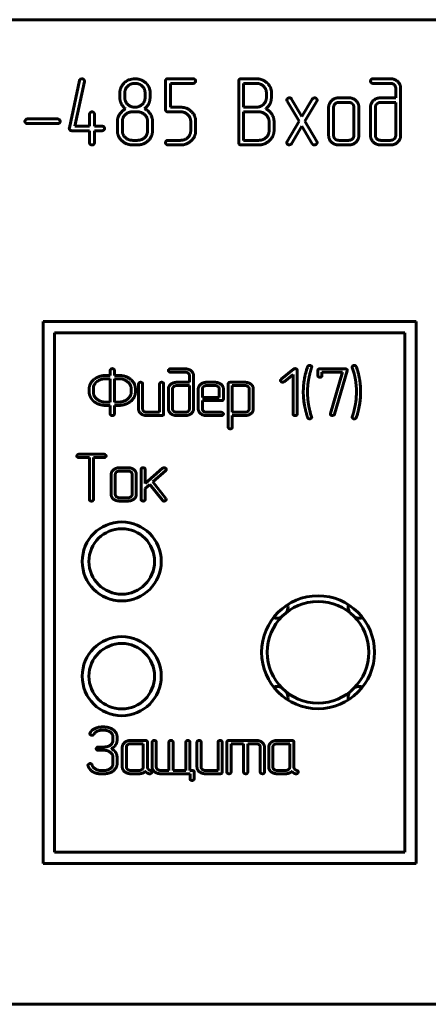
# Model space of a CAD drawing. Units: millimetres. Extents: x 0 to 5664, y 13 to 1850.
# Drawn here: x 527 to 545, y 742 to 785 of the extents above; entities that cross this region are included whole.
import ezdxf

# ---------------------------------------------------------------- set-up
doc = ezdxf.new("R2010")
doc.units = ezdxf.units.MM
doc.linetypes.add('K5LT_BASIC', pattern=[0])
doc.layers.add('Системный слой', color=7, linetype='Continuous')

# ---------------------------------------------------------------- blocks, each defined once
blk = doc.blocks.new('U247')
at = {"layer": 'Системный слой', "color": 143, "linetype": 'K5LT_BASIC', "lineweight": 60, "true_color": 0x33acca}
for p, q in [((682.668, 785.174), (464.308, 785.174)), ((529.804, 782.475), (529.359, 780.382)), ((529.604, 780.463), (530.022, 782.433)), ((529.911, 782.559), (529.842, 782.538)), ((530.022, 782.433), (530.025, 782.456)), ((532.123, 782.548), (532.004, 782.517)), ((532.194, 782.559), (532.123, 782.548)), ((532.264, 782.559), (532.194, 782.559)), ((533.614, 782.454), (533.614, 781.198)), ((534.838, 782.559), (533.725, 782.559)), ((533.834, 781.298), (533.834, 782.355)), ((533.834, 782.355), (534.838, 782.355)), ((536.855, 782.454), (536.855, 779.733)), ((537.636, 782.559), (536.967, 782.559)), ((537.075, 782.355), (537.075, 781.298)), ((537.634, 782.355), (537.075, 782.355)), ((543.577, 782.559), (542.8, 782.559)), ((542.801, 782.355), (543.58, 782.355)), ((531.594, 781.934), (531.594, 781.719)), ((531.814, 781.934), (531.814, 781.718)), ((532.71, 781.718), (532.71, 781.934)), ((532.919, 782.065), (532.885, 782.176)), ((532.93, 781.998), (532.919, 782.065)), ((532.93, 781.719), (532.93, 781.998)), ((538.081, 781.722), (538.081, 781.933)), ((538.29, 782.062), (538.256, 782.173)), ((538.301, 781.995), (538.29, 782.062)), ((538.301, 781.721), (538.301, 781.995)), ((543.805, 782.144), (543.805, 781.715)), ((544.025, 780.047), (544.025, 782.142)), ((538.985, 781.616), (539.001, 781.562)), ((539.001, 781.562), (539.529, 780.676)), ((539.655, 780.89), (539.197, 781.661)), ((540.114, 781.661), (539.655, 780.89)), ((539.782, 780.678), (540.31, 781.561)), ((540.154, 781.7), (540.114, 781.661)), ((540.21, 781.715), (540.154, 781.7)), ((541.729, 781.511), (541.281, 781.511)), ((541.728, 781.715), (541.282, 781.715)), ((543.805, 781.511), (543.135, 781.511)), ((543.805, 781.715), (543.138, 781.715)), ((543.805, 780.042), (543.805, 781.511)), ((530.25, 780.989), (530.25, 780.463)), ((530.47, 780.463), (530.47, 780.989)), ((532.374, 781.094), (532.15, 781.094)), ((533.725, 781.094), (534.286, 781.094)), ((534.282, 781.298), (533.834, 781.298)), ((537.075, 781.298), (537.634, 781.298)), ((537.748, 781.094), (537.075, 781.094)), ((537.075, 781.094), (537.075, 779.832)), ((540.837, 781.298), (540.837, 780.046)), ((541.057, 781.301), (541.057, 780.042)), ((541.953, 780.042), (541.953, 781.301)), ((542.173, 780.046), (542.173, 781.298)), ((542.689, 781.298), (542.689, 780.046)), ((542.909, 781.301), (542.909, 780.042)), ((528.84, 780.778), (527.505, 780.778)), ((527.505, 780.574), (528.84, 780.574)), ((530.25, 780.463), (529.604, 780.463)), ((530.806, 780.463), (530.47, 780.463)), ((531.484, 780.673), (531.484, 780.255)), ((531.704, 780.673), (531.704, 780.253)), ((532.82, 780.253), (532.82, 780.673)), ((533.04, 780.256), (533.04, 780.675)), ((534.73, 780.675), (534.73, 780.253)), ((534.95, 780.255), (534.95, 780.673)), ((538.199, 780.253), (538.199, 780.675)), ((538.419, 780.256), (538.419, 780.674)), ((539.529, 780.676), (539.001, 779.783)), ((539.197, 779.683), (539.655, 780.463)), ((539.655, 780.463), (540.114, 779.683)), ((540.31, 779.783), (539.782, 780.678)), ((529.359, 780.382), (529.357, 780.357)), ((529.468, 780.259), (530.25, 780.259)), ((530.25, 780.259), (530.25, 779.731)), ((530.47, 779.731), (530.47, 780.259)), ((530.47, 780.259), (530.806, 780.259)), ((532.15, 779.832), (532.374, 779.832)), ((532.151, 779.628), (532.373, 779.628)), ((534.286, 779.832), (533.725, 779.832)), ((533.725, 779.628), (534.284, 779.628)), ((536.967, 779.628), (537.747, 779.628)), ((537.075, 779.832), (537.748, 779.832)), ((539.101, 779.628), (539.157, 779.643)), ((539.157, 779.643), (539.197, 779.683)), ((541.281, 779.832), (541.729, 779.832)), ((541.282, 779.628), (541.728, 779.628)), ((543.135, 779.832), (543.579, 779.832)), ((543.137, 779.628), (543.577, 779.628)), ((544.705, 771.809), (528.205, 771.809)), ((528.205, 771.809), (528.205, 747.809)), ((544.705, 747.809), (544.705, 771.809)), ((528.705, 771.309), (528.705, 748.309)), ((544.205, 771.309), (528.705, 771.309)), ((544.205, 748.309), (544.205, 771.309)), ((531.167, 769.647), (531.167, 769.423)), ((531.351, 769.423), (531.351, 769.647)), ((534.483, 769.714), (533.836, 769.714)), ((533.836, 769.568), (534.485, 769.568)), ((539.286, 769.701), (538.732, 769.25)), ((539.444, 767.716), (539.444, 769.649)), ((540.084, 769.774), (540.088, 769.795)), ((540.358, 769.639), (540.358, 769.418)), ((541.568, 769.714), (540.451, 769.714)), ((540.541, 769.568), (541.451, 769.568)), ((540.541, 769.419), (540.541, 769.568)), ((541.451, 769.568), (540.918, 767.734)), ((541.1, 767.701), (541.659, 769.624)), ((541.659, 769.624), (541.662, 769.647)), ((541.879, 769.796), (541.883, 769.774)), ((541.883, 769.774), (541.928, 769.642)), ((541.928, 769.642), (541.966, 769.503)), ((531.167, 769.277), (530.98, 769.277)), ((531.167, 769.423), (530.982, 769.423)), ((531.167, 768.239), (531.167, 769.277)), ((531.535, 769.423), (531.351, 769.423)), ((531.351, 769.277), (531.351, 768.239)), ((531.535, 769.277), (531.351, 769.277)), ((534.673, 769.118), (534.117, 769.118)), ((534.673, 769.42), (534.673, 769.118)), ((534.856, 767.939), (534.856, 769.419)), ((535.808, 769.118), (535.437, 769.118)), ((537.133, 769.118), (536.482, 769.118)), ((538.862, 769.145), (539.261, 769.463)), ((539.261, 769.463), (539.261, 767.716)), ((539.926, 769.09), (539.949, 769.232)), ((530.237, 768.832), (530.237, 768.684)), ((530.43, 768.925), (530.421, 768.878)), ((530.421, 768.878), (530.421, 768.684)), ((530.458, 769.004), (530.43, 768.925)), ((532.097, 768.684), (532.097, 768.832)), ((532.281, 768.684), (532.281, 768.832)), ((532.42, 769.044), (532.42, 767.938)), ((532.603, 767.936), (532.603, 769.044)), ((533.35, 769.044), (533.35, 767.789)), ((533.533, 767.717), (533.533, 769.044)), ((533.743, 768.823), (533.743, 767.938)), ((533.926, 768.825), (533.926, 767.937)), ((534.673, 768.973), (534.115, 768.973)), ((534.673, 767.937), (534.673, 768.973)), ((535.066, 768.823), (535.066, 767.938)), ((535.249, 768.823), (535.249, 768.45)), ((535.809, 768.973), (535.436, 768.973)), ((535.996, 768.45), (535.996, 768.823)), ((536.179, 768.379), (536.179, 768.822)), ((536.389, 769.045), (536.389, 767.13)), ((537.134, 768.973), (536.572, 768.973)), ((536.572, 768.973), (536.572, 767.789)), ((537.319, 767.938), (537.319, 768.826)), ((537.502, 767.939), (537.502, 768.825)), ((539.715, 768.683), (539.724, 768.503)), ((539.902, 768.683), (539.908, 768.822)), ((539.908, 768.822), (539.915, 768.959)), ((542.069, 768.683), (542.069, 768.584)), ((530.981, 768.239), (531.167, 768.239)), ((531.351, 768.239), (531.535, 768.239)), ((535.249, 768.45), (535.996, 768.45)), ((535.249, 768.305), (536.086, 768.305)), ((535.249, 767.936), (535.249, 768.305)), ((539.724, 768.503), (539.726, 768.458)), ((539.726, 768.458), (539.728, 768.399)), ((539.728, 768.399), (539.732, 768.334)), ((539.732, 768.334), (539.741, 768.26)), ((539.741, 768.26), (539.767, 768.109)), ((542.04, 768.275), (542.019, 768.134)), ((542.049, 768.346), (542.04, 768.275)), ((542.056, 768.484), (542.049, 768.408)), ((542.049, 768.408), (542.049, 768.346)), ((542.069, 768.584), (542.056, 768.484)), ((530.982, 768.093), (531.167, 768.093)), ((531.167, 768.093), (531.167, 767.717)), ((531.351, 767.717), (531.351, 768.093)), ((531.351, 768.093), (531.535, 768.093)), ((540.04, 767.723), (540.003, 767.863)), ((533.35, 767.789), (532.79, 767.789)), ((532.791, 767.643), (533.441, 767.643)), ((534.115, 767.789), (534.484, 767.789)), ((534.116, 767.643), (534.483, 767.643)), ((536.086, 767.789), (535.435, 767.789)), ((535.437, 767.643), (536.086, 767.643)), ((536.572, 767.789), (537.134, 767.789)), ((536.572, 767.643), (537.132, 767.643)), ((536.572, 767.13), (536.572, 767.643)), ((540.084, 767.593), (540.04, 767.723)), ((540.088, 767.57), (540.084, 767.593)), ((540.918, 767.734), (540.914, 767.714)), ((541.011, 767.643), (541.067, 767.658)), ((541.883, 767.593), (541.879, 767.572)), ((530.892, 765.93), (529.78, 765.93)), ((529.781, 765.785), (530.244, 765.785)), ((530.244, 765.785), (530.244, 763.932)), ((530.428, 763.932), (530.428, 765.785)), ((530.428, 765.785), (530.892, 765.785)), ((531.952, 765.189), (531.579, 765.189)), ((531.951, 765.335), (531.58, 765.335)), ((532.532, 765.261), (532.532, 763.933)), ((533.485, 765.308), (532.715, 764.636)), ((532.715, 764.636), (532.715, 765.261)), ((533.049, 764.707), (533.623, 765.208)), ((531.209, 765.04), (531.209, 764.155)), ((531.393, 765.041), (531.393, 764.153)), ((532.139, 764.153), (532.139, 765.041)), ((532.323, 764.155), (532.323, 765.04)), ((532.715, 764.414), (532.921, 764.593)), ((532.715, 763.934), (532.715, 764.414)), ((532.921, 764.593), (533.475, 763.894)), ((533.63, 763.973), (533.049, 764.707)), ((531.579, 764.005), (531.952, 764.005)), ((533.645, 763.932), (533.63, 763.973)), ((531.58, 763.86), (531.951, 763.86)), ((530.912, 753.854), (530.782, 753.854)), ((530.783, 753.709), (530.914, 753.709)), ((531.288, 753.413), (531.288, 753.265)), ((531.471, 753.265), (531.471, 753.412)), ((532.632, 753.114), (532.072, 753.114)), ((532.723, 753.259), (532.073, 753.259)), ((532.632, 752.078), (532.632, 753.114)), ((532.815, 752.083), (532.815, 753.186)), ((533.025, 753.185), (533.025, 752.079)), ((533.208, 752.077), (533.208, 753.185)), ((533.765, 753.185), (533.765, 751.93)), ((533.948, 751.93), (533.948, 753.185)), ((534.512, 753.185), (534.512, 751.93)), ((534.695, 751.93), (534.695, 753.185)), ((535.009, 753.185), (535.009, 752.079)), ((535.193, 752.077), (535.193, 753.185)), ((535.939, 753.185), (535.939, 751.93)), ((536.123, 751.858), (536.123, 753.185)), ((536.332, 753.185), (536.332, 751.858)), ((537.626, 753.259), (536.425, 753.259)), ((536.516, 751.858), (536.516, 753.114)), ((536.516, 753.114), (537.072, 753.114)), ((537.072, 753.114), (537.072, 751.858)), ((537.256, 751.858), (537.256, 753.114)), ((537.256, 753.114), (537.627, 753.114)), ((539.114, 753.114), (538.554, 753.114)), ((539.205, 753.259), (538.556, 753.259)), ((539.114, 752.078), (539.114, 753.114)), ((539.298, 752.083), (539.298, 753.186)), ((530.916, 752.968), (530.64, 752.968)), ((530.64, 752.823), (530.916, 752.823)), ((531.465, 752.582), (531.453, 752.636)), ((531.471, 752.526), (531.465, 752.582)), ((531.702, 752.964), (531.702, 752.079)), ((531.885, 752.966), (531.885, 752.078)), ((537.812, 752.966), (537.812, 751.858)), ((537.996, 751.858), (537.996, 752.964)), ((538.184, 752.964), (538.184, 752.079)), ((538.368, 752.966), (538.368, 752.078)), ((530.181, 752.161), (530.183, 752.143)), ((531.288, 752.526), (531.288, 752.228)), ((531.471, 752.229), (531.471, 752.526)), ((530.726, 751.784), (530.912, 751.784)), ((530.914, 751.93), (530.728, 751.93)), ((532.072, 751.93), (532.445, 751.93)), ((532.074, 751.784), (532.445, 751.784)), ((532.886, 751.784), (532.92, 751.784)), ((533.765, 751.93), (533.394, 751.93)), ((533.397, 751.784), (534.702, 751.784)), ((534.512, 751.93), (533.948, 751.93)), ((534.79, 751.93), (534.695, 751.93)), ((534.702, 751.784), (534.702, 751.562)), ((534.885, 751.562), (534.885, 751.856)), ((535.939, 751.93), (535.379, 751.93)), ((535.381, 751.784), (536.03, 751.784)), ((538.554, 751.93), (538.928, 751.93)), ((538.556, 751.784), (538.927, 751.784)), ((539.369, 751.784), (539.402, 751.784)), ((528.705, 748.309), (544.205, 748.309)), ((528.205, 747.809), (544.705, 747.809)), ((464.308, 741.574), (682.668, 741.574))]:
    blk.add_line(p, q, dxfattribs=at)
for centre, radius in [((531.678, 761.184), 1.75), ((531.678, 761.184), 1.45), ((540.368, 757.164), 2.5), ((531.678, 756.104), 1.75), ((531.678, 756.104), 1.45)]:
    blk.add_circle(centre, radius, dxfattribs=at)
for centre, radius, start, end in [((540.368, 757.164), 2.25, 0, 180), ((538.538, 759.177), 0.5, 330.2391, 0), ((538.538, 759.177), 0.5, 0, 11.3051), ((542.199, 759.177), 0.5, 168.6949, 209.7609), ((538.538, 759.177), 0.5, 253.2748, 294.3409), ((542.199, 759.177), 0.5, 245.6591, 286.7252), ((540.368, 757.164), 2.25, 180, 0), ((538.538, 755.152), 0.5, 65.6591, 106.7252), ((542.199, 755.152), 0.5, 73.2748, 114.3409), ((538.538, 755.152), 0.5, 0, 29.7609), ((542.199, 755.152), 0.5, 150.2391, 191.3051), ((538.538, 755.152), 0.5, 348.6949, 0)]:
    blk.add_arc(centre, radius, start, end, dxfattribs=at)
for points in [[(529.842, 782.538), (529.811, 782.517), (529.804, 782.475)], [(530.025, 782.456), (530.025, 782.502), (529.956, 782.559), (529.911, 782.559)], [(531.789, 782.378), (531.594, 782.176), (531.594, 781.934)], [(532.004, 782.517), (531.887, 782.471), (531.789, 782.378)], [(532.264, 782.355), (532.078, 782.355), (531.814, 782.112), (531.814, 781.934)], [(532.738, 782.377), (532.538, 782.559), (532.264, 782.559)], [(532.71, 781.934), (532.71, 782.11), (532.45, 782.355), (532.264, 782.355)], [(532.885, 782.176), (532.836, 782.289), (532.738, 782.377)], [(533.725, 782.559), (533.614, 782.559), (533.614, 782.454)], [(534.95, 782.457), (534.95, 782.494), (534.879, 782.559), (534.838, 782.559)], [(534.838, 782.355), (534.892, 782.355), (534.95, 782.42), (534.95, 782.457)], [(536.967, 782.559), (536.855, 782.559), (536.855, 782.454)], [(538.081, 781.933), (538.081, 782.108), (537.824, 782.355), (537.634, 782.355)], [(538.109, 782.374), (537.911, 782.559), (537.636, 782.559)], [(538.256, 782.173), (538.207, 782.287), (538.109, 782.374)], [(542.8, 782.559), (542.745, 782.559), (542.689, 782.479), (542.689, 782.457)], [(542.689, 782.457), (542.689, 782.416), (542.718, 782.383)], [(542.718, 782.383), (542.749, 782.355), (542.801, 782.355)], [(544.025, 782.142), (544.025, 782.312), (543.762, 782.559), (543.577, 782.559)], [(543.58, 782.355), (543.676, 782.355), (543.805, 782.231), (543.805, 782.144)], [(531.594, 781.719), (531.594, 781.569), (531.73, 781.317), (531.845, 781.228)], [(531.814, 781.718), (531.814, 781.543), (532.074, 781.298), (532.26, 781.298)], [(532.26, 781.298), (532.441, 781.298), (532.71, 781.539), (532.71, 781.718)], [(532.686, 781.232), (532.809, 781.33), (532.93, 781.567), (532.93, 781.719)], [(537.634, 781.298), (537.817, 781.298), (538.081, 781.547), (538.081, 781.722)], [(538.052, 781.23), (538.181, 781.333), (538.301, 781.568), (538.301, 781.721)], [(539.103, 781.715), (539.052, 781.715), (538.985, 781.653), (538.985, 781.616)], [(539.197, 781.661), (539.166, 781.715), (539.103, 781.715)], [(540.326, 781.613), (540.326, 781.657), (540.259, 781.715), (540.21, 781.715)], [(540.31, 781.561), (540.326, 781.588), (540.326, 781.613)], [(541.282, 781.715), (541.091, 781.715), (540.837, 781.454), (540.837, 781.298)], [(541.281, 781.511), (541.187, 781.511), (541.057, 781.389), (541.057, 781.301)], [(542.173, 781.298), (542.173, 781.475), (541.912, 781.715), (541.728, 781.715)], [(541.953, 781.301), (541.953, 781.389), (541.823, 781.511), (541.729, 781.511)], [(543.138, 781.715), (542.948, 781.715), (542.689, 781.473), (542.689, 781.298)], [(543.135, 781.511), (543.041, 781.511), (542.909, 781.387), (542.909, 781.301)], [(530.36, 781.094), (530.316, 781.094), (530.25, 781.022), (530.25, 780.989)], [(530.47, 780.989), (530.47, 781.039), (530.4, 781.094), (530.36, 781.094)], [(531.845, 781.228), (531.673, 781.126), (531.484, 780.834), (531.484, 780.673)], [(532.15, 781.094), (531.965, 781.094), (531.704, 780.848), (531.704, 780.673)], [(532.82, 780.673), (532.82, 780.848), (532.563, 781.094), (532.374, 781.094)], [(533.04, 780.675), (533.04, 780.851), (532.836, 781.163), (532.686, 781.232)], [(533.614, 781.198), (533.614, 781.094), (533.725, 781.094)], [(534.95, 780.673), (534.95, 780.93), (534.557, 781.298), (534.282, 781.298)], [(534.286, 781.094), (534.471, 781.094), (534.73, 780.849), (534.73, 780.675)], [(538.199, 780.675), (538.199, 780.839), (537.925, 781.094), (537.748, 781.094)], [(538.419, 780.674), (538.419, 780.841), (538.21, 781.155), (538.052, 781.23)], [(527.505, 780.778), (527.449, 780.778), (527.393, 780.699), (527.393, 780.676)], [(527.393, 780.676), (527.393, 780.635), (527.422, 780.603)], [(527.422, 780.603), (527.453, 780.574), (527.505, 780.574)], [(528.952, 780.676), (528.952, 780.713), (528.881, 780.778), (528.84, 780.778)], [(528.84, 780.574), (528.894, 780.574), (528.952, 780.64), (528.952, 780.676)], [(530.918, 780.361), (530.918, 780.398), (530.846, 780.463), (530.806, 780.463)], [(529.357, 780.357), (529.357, 780.316), (529.419, 780.259), (529.468, 780.259)], [(530.806, 780.259), (530.86, 780.259), (530.918, 780.324), (530.918, 780.361)], [(531.484, 780.255), (531.484, 779.992), (531.895, 779.628), (532.151, 779.628)], [(531.704, 780.253), (531.704, 780.082), (531.974, 779.832), (532.15, 779.832)], [(532.373, 779.628), (532.651, 779.628), (533.04, 779.995), (533.04, 780.256)], [(532.374, 779.832), (532.561, 779.832), (532.82, 780.076), (532.82, 780.253)], [(534.284, 779.628), (534.558, 779.628), (534.95, 779.998), (534.95, 780.255)], [(534.73, 780.253), (534.73, 780.077), (534.471, 779.832), (534.286, 779.832)], [(537.747, 779.628), (538.002, 779.628), (538.419, 780.005), (538.419, 780.256)], [(537.748, 779.832), (537.93, 779.832), (538.199, 780.072), (538.199, 780.253)], [(540.837, 780.046), (540.837, 779.87), (541.095, 779.628), (541.282, 779.628)], [(541.057, 780.042), (541.057, 779.954), (541.187, 779.832), (541.281, 779.832)], [(541.728, 779.628), (541.915, 779.628), (542.173, 779.87), (542.173, 780.046)], [(541.729, 779.832), (541.823, 779.832), (541.953, 779.954), (541.953, 780.042)], [(542.689, 780.046), (542.689, 779.875), (542.952, 779.628), (543.137, 779.628)], [(542.909, 780.042), (542.909, 779.954), (543.039, 779.832), (543.135, 779.832)], [(543.577, 779.628), (543.769, 779.628), (544.025, 779.875), (544.025, 780.047)], [(543.579, 779.832), (543.673, 779.832), (543.805, 779.956), (543.805, 780.042)], [(530.25, 779.731), (530.25, 779.677), (530.283, 779.651)], [(530.283, 779.651), (530.34, 779.626), (530.36, 779.626)], [(530.36, 779.626), (530.408, 779.626), (530.439, 779.651)], [(530.439, 779.651), (530.47, 779.681), (530.47, 779.731)], [(533.725, 779.832), (533.67, 779.832), (533.614, 779.753), (533.614, 779.73)], [(533.614, 779.73), (533.614, 779.689), (533.643, 779.657)], [(533.643, 779.657), (533.674, 779.628), (533.725, 779.628)], [(536.855, 779.733), (536.855, 779.628), (536.967, 779.628)], [(539.001, 779.783), (538.985, 779.756), (538.985, 779.731)], [(538.985, 779.731), (538.985, 779.687), (539.052, 779.628), (539.101, 779.628)], [(540.114, 779.683), (540.145, 779.628), (540.208, 779.628)], [(540.208, 779.628), (540.254, 779.628), (540.29, 779.658)], [(540.29, 779.658), (540.326, 779.691), (540.326, 779.729)], [(540.326, 779.729), (540.326, 779.76), (540.31, 779.783)], [(531.259, 769.722), (531.222, 769.722), (531.167, 769.671), (531.167, 769.647)], [(531.351, 769.647), (531.351, 769.683), (531.292, 769.722), (531.259, 769.722)], [(533.836, 769.714), (533.789, 769.714), (533.743, 769.657), (533.743, 769.641)], [(533.743, 769.641), (533.743, 769.612), (533.767, 769.588)], [(533.767, 769.588), (533.793, 769.568), (533.836, 769.568)], [(534.856, 769.419), (534.856, 769.539), (534.637, 769.714), (534.483, 769.714)], [(534.485, 769.568), (534.565, 769.568), (534.673, 769.481), (534.673, 769.42)], [(539.349, 769.722), (539.312, 769.722), (539.286, 769.701)], [(539.444, 769.649), (539.444, 769.682), (539.386, 769.722), (539.349, 769.722)], [(539.906, 769.813), (539.715, 769.258), (539.715, 768.683)], [(539.934, 769.85), (539.912, 769.832), (539.906, 769.813)], [(539.993, 769.867), (539.956, 769.863), (539.934, 769.85)], [(539.949, 769.232), (539.978, 769.388), (540.043, 769.653), (540.084, 769.774)], [(540.088, 769.795), (540.088, 769.827), (540.03, 769.867), (539.993, 769.867)], [(540.451, 769.714), (540.358, 769.714), (540.358, 769.639)], [(541.662, 769.647), (541.662, 769.677), (541.61, 769.714), (541.568, 769.714)], [(541.974, 769.867), (541.935, 769.867), (541.879, 769.823), (541.879, 769.796)], [(542.017, 769.855), (541.996, 769.867), (541.974, 769.867)], [(542.062, 769.813), (542.041, 769.847), (542.017, 769.855)], [(542.252, 768.683), (542.252, 769.259), (542.062, 769.813)], [(530.454, 769.248), (530.237, 769.071), (530.237, 768.832)], [(530.694, 769.377), (530.558, 769.331), (530.454, 769.248)], [(530.582, 769.146), (530.503, 769.084), (530.458, 769.004)], [(530.98, 769.277), (530.748, 769.277), (530.582, 769.146)], [(530.982, 769.423), (530.905, 769.423), (530.763, 769.399), (530.694, 769.377)], [(532.281, 768.832), (532.281, 769.08), (531.845, 769.423), (531.535, 769.423)], [(532.097, 768.832), (532.097, 769.014), (531.771, 769.277), (531.535, 769.277)], [(532.512, 769.118), (532.475, 769.118), (532.42, 769.068), (532.42, 769.044)], [(532.603, 769.044), (532.603, 769.08), (532.545, 769.118), (532.512, 769.118)], [(533.442, 769.118), (533.405, 769.118), (533.35, 769.068), (533.35, 769.044)], [(533.533, 769.044), (533.533, 769.08), (533.475, 769.118), (533.442, 769.118)], [(534.117, 769.118), (533.959, 769.118), (533.743, 768.947), (533.743, 768.823)], [(535.437, 769.118), (535.277, 769.118), (535.066, 768.934), (535.066, 768.823)], [(536.179, 768.822), (536.179, 768.948), (535.962, 769.118), (535.808, 769.118)], [(536.482, 769.118), (536.389, 769.118), (536.389, 769.045)], [(537.502, 768.825), (537.502, 768.949), (537.283, 769.118), (537.133, 769.118)], [(538.732, 769.25), (538.704, 769.211), (538.704, 769.199)], [(538.704, 769.199), (538.704, 769.168), (538.76, 769.123), (538.799, 769.123)], [(538.799, 769.123), (538.834, 769.123), (538.862, 769.145)], [(540.358, 769.418), (540.358, 769.379), (540.385, 769.361)], [(540.385, 769.361), (540.433, 769.343), (540.449, 769.343)], [(540.449, 769.343), (540.49, 769.343), (540.515, 769.361)], [(540.515, 769.361), (540.541, 769.382), (540.541, 769.419)], [(541.966, 769.503), (542, 769.373), (542.023, 769.232)], [(542.023, 769.232), (542.069, 768.953), (542.069, 768.683)], [(530.237, 768.684), (530.237, 768.566), (530.297, 768.454)], [(530.421, 768.684), (530.421, 768.498), (530.75, 768.239), (530.981, 768.239)], [(531.535, 768.239), (531.75, 768.239), (532.097, 768.497), (532.097, 768.684)], [(532.063, 768.267), (532.281, 768.445), (532.281, 768.684)], [(534.115, 768.973), (534.036, 768.973), (533.926, 768.885), (533.926, 768.825)], [(535.436, 768.973), (535.357, 768.973), (535.249, 768.886), (535.249, 768.823)], [(535.996, 768.823), (535.996, 768.886), (535.888, 768.973), (535.809, 768.973)], [(537.319, 768.826), (537.319, 768.887), (537.21, 768.973), (537.134, 768.973)], [(539.947, 768.133), (539.902, 768.404), (539.902, 768.683)], [(539.915, 768.959), (539.915, 769.015), (539.926, 769.09)], [(542.062, 767.554), (542.252, 768.122), (542.252, 768.683)], [(530.297, 768.454), (530.33, 768.396), (530.369, 768.347)], [(530.369, 768.347), (530.428, 768.285), (530.462, 768.258)], [(530.462, 768.258), (530.575, 768.173), (530.835, 768.093), (530.982, 768.093)], [(531.823, 768.139), (531.962, 768.188), (532.063, 768.267)], [(536.086, 768.305), (536.179, 768.305), (536.179, 768.379)], [(531.535, 768.093), (531.579, 768.093), (531.646, 768.099), (531.732, 768.114), (531.79, 768.128), (531.823, 768.139)], [(532.42, 767.938), (532.42, 767.814), (532.635, 767.643), (532.791, 767.643)], [(532.79, 767.789), (532.712, 767.789), (532.603, 767.874), (532.603, 767.936)], [(533.743, 767.938), (533.743, 767.817), (533.962, 767.643), (534.116, 767.643)], [(533.926, 767.937), (533.926, 767.875), (534.035, 767.789), (534.115, 767.789)], [(534.483, 767.643), (534.643, 767.643), (534.856, 767.818), (534.856, 767.939)], [(534.484, 767.789), (534.563, 767.789), (534.673, 767.876), (534.673, 767.937)], [(535.066, 767.938), (535.066, 767.814), (535.281, 767.643), (535.437, 767.643)], [(535.435, 767.789), (535.357, 767.789), (535.249, 767.874), (535.249, 767.936)], [(537.132, 767.643), (537.288, 767.643), (537.502, 767.817), (537.502, 767.939)], [(537.134, 767.789), (537.207, 767.789), (537.319, 767.877), (537.319, 767.938)], [(539.767, 768.109), (539.823, 767.819), (539.906, 767.554)], [(540.003, 767.863), (539.964, 768.019), (539.947, 768.133)], [(542.019, 768.134), (541.989, 767.979), (541.924, 767.715), (541.883, 767.593)], [(531.167, 767.717), (531.167, 767.678), (531.195, 767.66)], [(531.195, 767.66), (531.242, 767.642), (531.259, 767.642)], [(531.259, 767.642), (531.299, 767.642), (531.325, 767.66)], [(531.325, 767.66), (531.351, 767.681), (531.351, 767.717)], [(533.441, 767.643), (533.533, 767.643), (533.533, 767.717)], [(536.179, 767.716), (536.179, 767.742), (536.12, 767.789), (536.086, 767.789)], [(536.086, 767.643), (536.131, 767.643), (536.179, 767.69), (536.179, 767.716)], [(539.261, 767.716), (539.261, 767.677), (539.288, 767.659)], [(539.288, 767.659), (539.336, 767.642), (539.352, 767.642)], [(539.352, 767.642), (539.393, 767.642), (539.418, 767.659)], [(539.418, 767.659), (539.444, 767.68), (539.444, 767.716)], [(539.906, 767.554), (539.923, 767.52), (539.945, 767.511)], [(539.945, 767.511), (539.967, 767.499), (539.993, 767.499)], [(539.993, 767.499), (540.029, 767.499), (540.088, 767.539), (540.088, 767.57)], [(540.914, 767.714), (540.914, 767.68), (540.944, 767.661)], [(540.944, 767.661), (540.978, 767.643), (541.011, 767.643)], [(541.067, 767.658), (541.096, 767.691), (541.1, 767.701)], [(541.879, 767.572), (541.879, 767.538), (541.907, 767.52)], [(541.907, 767.52), (541.933, 767.499), (541.974, 767.499)], [(541.974, 767.499), (542.006, 767.499), (542.056, 767.529), (542.062, 767.554)], [(536.389, 767.13), (536.389, 767.095), (536.447, 767.056), (536.48, 767.056)], [(536.48, 767.056), (536.514, 767.056), (536.572, 767.103), (536.572, 767.13)], [(529.78, 765.93), (529.734, 765.93), (529.688, 765.873), (529.688, 765.857)], [(529.688, 765.857), (529.688, 765.828), (529.712, 765.805)], [(529.712, 765.805), (529.738, 765.785), (529.781, 765.785)], [(530.985, 765.857), (530.985, 765.883), (530.925, 765.93), (530.892, 765.93)], [(530.892, 765.785), (530.936, 765.785), (530.985, 765.831), (530.985, 765.857)], [(531.58, 765.335), (531.421, 765.335), (531.209, 765.15), (531.209, 765.04)], [(531.579, 765.189), (531.501, 765.189), (531.393, 765.103), (531.393, 765.041)], [(532.323, 765.04), (532.323, 765.165), (532.105, 765.335), (531.951, 765.335)], [(532.139, 765.041), (532.139, 765.103), (532.031, 765.189), (531.952, 765.189)], [(532.624, 765.335), (532.587, 765.335), (532.532, 765.285), (532.532, 765.261)], [(532.715, 765.261), (532.715, 765.296), (532.657, 765.335), (532.624, 765.335)], [(533.554, 765.335), (533.517, 765.335), (533.485, 765.308)], [(533.649, 765.258), (533.649, 765.289), (533.588, 765.335), (533.554, 765.335)], [(533.623, 765.208), (533.649, 765.23), (533.649, 765.258)], [(530.244, 763.932), (530.244, 763.894), (530.272, 763.876)], [(530.272, 763.876), (530.32, 763.858), (530.336, 763.858)], [(530.336, 763.858), (530.376, 763.858), (530.402, 763.876)], [(530.402, 763.876), (530.428, 763.897), (530.428, 763.932)], [(531.209, 764.155), (531.209, 764.031), (531.424, 763.86), (531.58, 763.86)], [(531.393, 764.153), (531.393, 764.091), (531.501, 764.005), (531.579, 764.005)], [(531.951, 763.86), (532.107, 763.86), (532.323, 764.031), (532.323, 764.155)], [(531.952, 764.005), (532.031, 764.005), (532.139, 764.091), (532.139, 764.153)], [(532.532, 763.933), (532.532, 763.895), (532.56, 763.877)], [(532.56, 763.877), (532.607, 763.86), (532.624, 763.86)], [(532.624, 763.86), (532.664, 763.86), (532.69, 763.877)], [(532.69, 763.877), (532.715, 763.898), (532.715, 763.934)], [(533.475, 763.894), (533.492, 763.874), (533.525, 763.86), (533.549, 763.86)], [(533.549, 763.86), (533.586, 763.86), (533.616, 763.88)], [(533.616, 763.88), (533.645, 763.905), (533.645, 763.932)], [(530.782, 753.854), (530.623, 753.854), (530.34, 753.71), (530.274, 753.592)], [(531.471, 753.412), (531.471, 753.597), (531.141, 753.854), (530.912, 753.854)], [(530.274, 753.592), (530.264, 753.58), (530.264, 753.561)], [(530.264, 753.561), (530.264, 753.528), (530.32, 753.487), (530.361, 753.487)], [(530.361, 753.487), (530.419, 753.487), (530.445, 753.533)], [(530.445, 753.533), (530.497, 753.619), (530.677, 753.709), (530.783, 753.709)], [(530.914, 753.709), (531.068, 753.709), (531.288, 753.534), (531.288, 753.413)], [(531.288, 753.265), (531.288, 753.143), (531.069, 752.968), (530.916, 752.968)], [(531.329, 752.97), (531.371, 753.009), (531.403, 753.056)], [(531.403, 753.056), (531.471, 753.155), (531.471, 753.265)], [(532.073, 753.259), (531.914, 753.259), (531.702, 753.075), (531.702, 752.964)], [(532.072, 753.114), (531.994, 753.114), (531.885, 753.028), (531.885, 752.966)], [(532.815, 753.186), (532.815, 753.259), (532.723, 753.259)], [(533.117, 753.259), (533.08, 753.259), (533.025, 753.209), (533.025, 753.185)], [(533.208, 753.185), (533.208, 753.221), (533.15, 753.259), (533.117, 753.259)], [(533.857, 753.259), (533.82, 753.259), (533.765, 753.209), (533.765, 753.185)], [(533.948, 753.185), (533.948, 753.221), (533.89, 753.259), (533.857, 753.259)], [(534.603, 753.259), (534.567, 753.259), (534.512, 753.209), (534.512, 753.185)], [(534.695, 753.185), (534.695, 753.221), (534.636, 753.259), (534.603, 753.259)], [(535.101, 753.259), (535.064, 753.259), (535.009, 753.209), (535.009, 753.185)], [(535.193, 753.185), (535.193, 753.221), (535.134, 753.259), (535.101, 753.259)], [(536.031, 753.259), (535.994, 753.259), (535.939, 753.209), (535.939, 753.185)], [(536.123, 753.185), (536.123, 753.221), (536.064, 753.259), (536.031, 753.259)], [(536.425, 753.259), (536.332, 753.259), (536.332, 753.185)], [(537.996, 752.964), (537.996, 753.089), (537.78, 753.259), (537.626, 753.259)], [(537.627, 753.114), (537.705, 753.114), (537.812, 753.028), (537.812, 752.966)], [(538.556, 753.259), (538.396, 753.259), (538.184, 753.075), (538.184, 752.964)], [(538.554, 753.114), (538.476, 753.114), (538.368, 753.028), (538.368, 752.966)], [(539.298, 753.186), (539.298, 753.259), (539.205, 753.259)], [(530.64, 752.968), (530.594, 752.968), (530.548, 752.911), (530.548, 752.895)], [(530.548, 752.895), (530.548, 752.866), (530.572, 752.843)], [(530.572, 752.843), (530.597, 752.823), (530.64, 752.823)], [(530.916, 752.823), (531.062, 752.823), (531.288, 752.642), (531.288, 752.526)], [(531.222, 752.897), (531.298, 752.942), (531.329, 752.97)], [(531.403, 752.738), (531.318, 752.839), (531.222, 752.897)], [(531.453, 752.636), (531.434, 752.693), (531.403, 752.738)], [(530.277, 752.234), (530.237, 752.234), (530.181, 752.177), (530.181, 752.161)], [(530.183, 752.143), (530.242, 751.973), (530.376, 751.885)], [(530.331, 752.217), (530.305, 752.234), (530.277, 752.234)], [(530.365, 752.172), (530.357, 752.204), (530.331, 752.217)], [(530.728, 751.93), (530.601, 751.93), (530.387, 752.079), (530.365, 752.172)], [(530.912, 751.784), (531.144, 751.784), (531.471, 752.047), (531.471, 752.229)], [(531.288, 752.228), (531.288, 752.099), (531.064, 751.93), (530.914, 751.93)], [(530.376, 751.885), (530.456, 751.833), (530.539, 751.808)], [(530.539, 751.808), (530.626, 751.784), (530.726, 751.784)], [(531.702, 752.079), (531.702, 751.955), (531.918, 751.784), (532.074, 751.784)], [(531.885, 752.078), (531.885, 752.015), (531.994, 751.93), (532.072, 751.93)], [(532.445, 751.93), (532.524, 751.93), (532.632, 752.015), (532.632, 752.078)], [(532.445, 751.784), (532.614, 751.784), (532.724, 751.883)], [(532.724, 751.883), (532.781, 751.833), (532.798, 751.825)], [(532.798, 751.825), (532.846, 751.793), (532.886, 751.784)], [(532.849, 751.99), (532.815, 752.038), (532.815, 752.083)], [(532.942, 751.93), (532.877, 751.956), (532.849, 751.99)], [(532.92, 751.784), (532.96, 751.784), (532.982, 751.806)], [(533.008, 751.861), (533.008, 751.912), (532.942, 751.93)], [(532.982, 751.806), (533.008, 751.828), (533.008, 751.861)], [(533.025, 752.079), (533.025, 751.955), (533.241, 751.784), (533.397, 751.784)], [(533.394, 751.93), (533.316, 751.93), (533.208, 752.015), (533.208, 752.077)], [(534.885, 751.856), (534.885, 751.93), (534.79, 751.93)], [(535.009, 752.079), (535.009, 751.955), (535.225, 751.784), (535.381, 751.784)], [(535.379, 751.93), (535.301, 751.93), (535.193, 752.015), (535.193, 752.077)], [(536.03, 751.784), (536.123, 751.784), (536.123, 751.858)], [(536.332, 751.858), (536.332, 751.819), (536.36, 751.802)], [(536.36, 751.802), (536.408, 751.784), (536.424, 751.784)], [(536.424, 751.784), (536.464, 751.784), (536.49, 751.802)], [(536.49, 751.802), (536.516, 751.822), (536.516, 751.858)], [(537.072, 751.858), (537.072, 751.819), (537.1, 751.802)], [(537.1, 751.802), (537.148, 751.784), (537.164, 751.784)], [(537.164, 751.784), (537.204, 751.784), (537.23, 751.802)], [(537.23, 751.802), (537.256, 751.822), (537.256, 751.858)], [(537.812, 751.858), (537.812, 751.819), (537.84, 751.802)], [(537.84, 751.802), (537.888, 751.784), (537.904, 751.784)], [(537.904, 751.784), (537.944, 751.784), (537.97, 751.802)], [(537.97, 751.802), (537.996, 751.822), (537.996, 751.858)], [(538.184, 752.079), (538.184, 751.955), (538.4, 751.784), (538.556, 751.784)], [(538.368, 752.078), (538.368, 752.015), (538.476, 751.93), (538.554, 751.93)], [(538.927, 751.784), (539.096, 751.784), (539.206, 751.883)], [(538.928, 751.93), (539.006, 751.93), (539.114, 752.015), (539.114, 752.078)], [(539.206, 751.883), (539.263, 751.833), (539.28, 751.825)], [(539.28, 751.825), (539.328, 751.793), (539.369, 751.784)], [(539.331, 751.99), (539.298, 752.038), (539.298, 752.083)], [(539.424, 751.93), (539.359, 751.956), (539.331, 751.99)], [(539.402, 751.784), (539.443, 751.784), (539.465, 751.806)], [(539.491, 751.861), (539.491, 751.912), (539.424, 751.93)], [(539.465, 751.806), (539.491, 751.828), (539.491, 751.861)], [(534.702, 751.562), (534.702, 751.527), (534.76, 751.488), (534.793, 751.488)], [(534.793, 751.488), (534.826, 751.488), (534.885, 751.535), (534.885, 751.562)]]:
    blk.add_open_spline(points, degree=2, dxfattribs=at)

msp = doc.modelspace()

# ---------------------------------------------------------------- block references
at = {"layer": 'Системный слой'}
msp.add_blockref('U247', (0, 0), dxfattribs=at)

doc.saveas('drawing.dxf')
